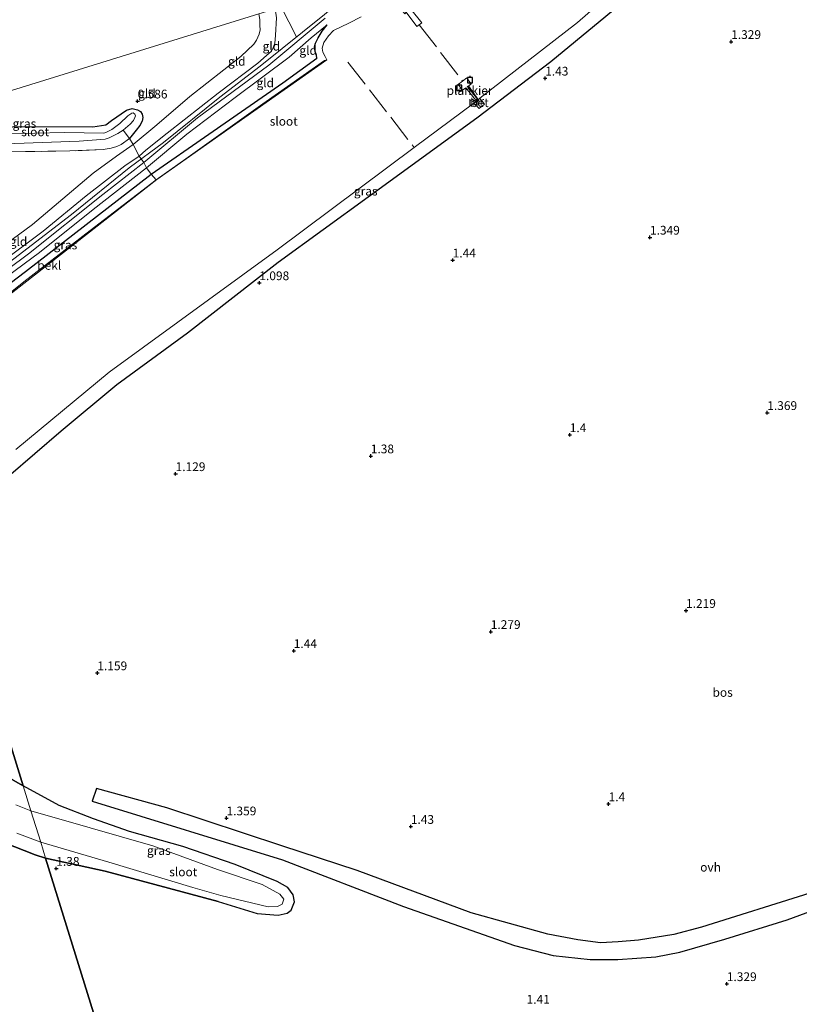
# Model space of a CAD drawing. Units: metres. Extents: x 89995 to 100006, y 412499 to 415048.
# Drawn here: x 96235 to 96457, y 413017 to 413298 of the extents above; entities that cross this region are included whole.
import ezdxf
from ezdxf.enums import TextEntityAlignment as Align

# ---------------------------------------------------------------- set-up
doc = ezdxf.new("R2010")
doc.units = ezdxf.units.M
doc.linetypes.add('IE-TERREINAFSCHEIDING', pattern=[10, 8, -2])
doc.layers.get('0').update_dxf_attribs({"lineweight": 25})
for name, color, linetype, lineweight in [('B-ME-AL-OVERIG-GV-B7', 7, 'BV-GELEIDERAIL', 18), ('B-ME-GW-KRUINLIJN-L-B1', 93, 'Continuous', 18), ('B-ME-GW-TEENLIJN-L-B1', 93, 'Continuous', 18), ('B-ME-IE-GRASLAND-GV-B6', 93, 'Continuous', 18), ('B-ME-IE-GRONDWERKLIJN-GROND_INGERICHT-GV-B6', 253, 'Continuous', 18), ('B-ME-IE-HULPGEOMETRIE-L-B1', 53, 'Continuous', 18), ('B-ME-IE-TERREINAFSCHEIDING-RASTERHEKWERK-L-B1', 8, 'IE-TERREINAFSCHEIDING', 18), ('B-ME-IE-TERREINAFSCHEIDING-RASTERHEKWERK-L-B2', 8, 'IE-TERREINAFSCHEIDING', 18), ('B-ME-MW-MUUR-GV-B6', 8, 'IE-TERREINAFSCHEIDING-KUNSTMATIG', 18), ('B-ME-OB-BEKLEDING-GV-B6', 253, 'Continuous', 18), ('B-ME-OG-WATER-GV-B6', 153, 'Continuous', 18), ('B-ME-VH-VERH_SOORT-BETON-OVERIG-GV-B6', 8, 'IE-TERREINAFSCHEIDING-NATUURLIJK-HOUTWAL', 18), ('B-ME-VH-VERH_SOORT-ONVERHARD-GV-B6', 8, 'Continuous', 18)]:
    doc.layers.add(name, color=color, linetype=linetype, lineweight=lineweight)
for name, color, linetype in [('B-ME-GR-BOS-GV-B6', 10, 'Continuous'), ('B-ME-GW-HOOGTEPUNT-S-B1', 10, 'Continuous'), ('B-ME-GW-INSTEEKWATERGANG-L-B1', 10, 'Continuous'), ('B-ME-VV-AFMEERCONSTRUCTIE-S-B1', 10, 'Continuous')]:
    doc.layers.add(name, color=color, linetype=linetype)
doc.styles.add('NLCS-ISO', font='NLCS-ISO.TTF')
doc.linetypes.add('BV-GELEIDERAIL', pattern='A,10,-3,[108,NLCS.SHX,S=1,R=0,X=0,Y=0],-3', length=16)
doc.linetypes.add('IE-TERREINAFSCHEIDING-KUNSTMATIG', pattern='A,4,[82,NLCS.SHX,S=0.75,R=90,X=0,Y=0],4,-2', length=10)
doc.linetypes.add('IE-TERREINAFSCHEIDING-NATUURLIJK-HOUTWAL', pattern='A,7,-1.5,[67,NLCS.SHX,S=0.75,R=45,X=0,Y=0],-1.5,7,-1.5,[70,NLCS.SHX,S=0.75,R=0,X=0,Y=0],-1.5', length=20)

# ---------------------------------------------------------------- blocks, each defined once
blk = doc.blocks.new('hoogtepunt')
for p, q in [((-0.5, 0), (0.5, 0)), ((0, 0.5), (0, -0.5))]:
    blk.add_line(p, q)
blk = doc.blocks.new('meerpaal')
for p, q in [((-0.75, 0), (-1.25, 0)), ((0.75, 0.75), (-0.75, 0.75)), ((-0.75, 0.75), (-0.75, -0.75)), ((0.75, -0.75), (0.75, 0.75)), ((0.75, 0), (1.25, 0)), ((-0.75, -0.75), (0.75, -0.75))]:
    blk.add_line(p, q)

msp = doc.modelspace()

# ---------------------------------------------------------------- linework, layer by layer
at = {"layer": 'B-ME-AL-OVERIG-GV-B7'}
for points in [[(96341.826, 413306.273, 1.068), (96344.748, 413302.426, 0.454), (96345.484, 413303.109, 0.449), (96347.022, 413301.375, 0.449), (96346.33, 413300.841, 0.454), (96349.508, 413296.907, 0.479), (96348.028, 413295.855, 0.484), (96344.99, 413299.923, 0.458), (96344.573, 413299.521, 0.454), (96343.238, 413301.184, 0.449), (96344.113, 413302, 0.454), (96341.307, 413305.799, 1.042), (96341.826, 413306.273, 1.068)], [(96365.276, 413274.305, 1.079), (96362.018, 413278.349, 0.354), (96361.064, 413277.643, 0.341), (96359.878, 413279.261, 0.389), (96362.343, 413281.21, 0.393), (96363.539, 413279.414, 0.354), (96362.793, 413278.909, 0.35), (96365.775, 413274.732, 1.053), (96365.276, 413274.305, 1.079)]]:
    msp.add_polyline3d(points, dxfattribs=at)
at = {"layer": 'B-ME-GR-BOS-GV-B6'}
for points in [[(96231.46, 413167.462, 0.693), (96246.512, 413180.339, 0.885), (96262.41, 413193.578, 0.876), (96282.532, 413208.333, 0.839), (96308.426, 413228.545, 0.857), (96334.147, 413247.168, 1.013), (96365.15, 413269.75, 0.995), (96386.281, 413285.878, 1.041), (96409.053, 413304.727, 0.986)], [(96235.647, 413078.965, 1.591), (96235.407, 413079.085, 1.592), (96230.478, 413081.952, 1.354), (96223.394, 413087.405, 1.208), (96217.873, 413092.772, 1.189), (96214.417, 413097.06, 1.153), (96209.286, 413104.852, 1.116), (96205.289, 413114.535, 1.024), (96203.206, 413121.173, 0.97), (96202.405, 413124.951, 0.896), (96201.809, 413130.52, 0.823), (96201.915, 413133.24, 0.786), (96202.316, 413136.244, 0.768), (96204.145, 413141.423, 0.695), (96213.305, 413151.021, 0.656), (96235.647, 413078.965, 1.591)], [(96280.188, 412935.313, 0.77), (96242.045, 413058.33, 1.458), (96259.014, 413054.636, 1.28), (96291.286, 413045.957, 1.225), (96302.483, 413042.551, 1.535), (96308.435, 413042.043, 1.404), (96310.973, 413042.589, 1.321), (96312.196, 413043.473, 1.297), (96313.081, 413045.834, 1.289), (96312.739, 413047.853, 1.289), (96311.167, 413049.944, 1.329), (96308.204, 413051.682, 1.667), (96296.201, 413056.46, 1.508), (96281.238, 413061.644, 1.261), (96266.007, 413065.951, 1.36), (96255.745, 413069.567, 1.392), (96245.888, 413073.352, 1.742), (96235.647, 413078.965, 1.591), (96213.305, 413151.021, 0.656)], [(96460.279, 413048.321, 1.44), (96429.36, 413038.62, 1.348), (96421.39, 413036.504, 1.44), (96411.344, 413034.887, 1.44), (96405.545, 413034.411, 1.458), (96400.445, 413034.154, 1.495), (96394.033, 413035.02, 1.495), (96385.491, 413036.561, 1.641), (96363.597, 413042.74, 1.824), (96331.038, 413054.783, 1.659), (96309.449, 413061.825, 1.531), (96276.694, 413072.655, 1.458), (96256.527, 413078.224, 1.513), (96255.362, 413074.597, 1.678), (96309.726, 413057.882, 1.476), (96344.231, 413044.531, 1.366), (96375.938, 413033.373, 1.44), (96387.005, 413030.513, 1.403), (96397.523, 413029.4, 1.257), (96405.398, 413029.376, 1.202), (96416.297, 413030.109, 1.202), (96423.154, 413031.493, 1.183), (96436.015, 413035.144, 1.128), (96453.833, 413040.734, 1.147), (96498.712, 413057.309, 1.055)], [(96230.073, 413062.806, 1.366), (96239.044, 413059.288, 1.494), (96242.045, 413058.33, 1.458), (96280.188, 412935.313, 0.77)]]:
    msp.add_polyline3d(points, dxfattribs=at)
at = {"layer": 'B-ME-GW-INSTEEKWATERGANG-L-B1'}
for points in [[(96213.305, 413151.021, 0.656), (96221.248, 413158.118, 0.674), (96231.46, 413167.462, 0.693), (96246.512, 413180.339, 0.885), (96262.41, 413193.578, 0.876), (96282.532, 413208.333, 0.839), (96308.426, 413228.545, 0.857), (96334.147, 413247.168, 1.013), (96365.15, 413269.75, 0.995), (96386.281, 413285.878, 1.041), (96409.053, 413304.727, 0.986), (96430.929, 413323.678, 0.766), (96455.125, 413346.681, 0.798)], [(96221.834, 413214.901, 1.764), (96236.331, 413225.877, 1.819), (96253.621, 413239.264, 1.865), (96272.204, 413253.728, 1.874), (96288.634, 413265.119, 1.851), (96309.783, 413279.813, 1.824), (96319.49, 413286.792, 1.696), (96319.361, 413287.663, 1.7), (96318.988, 413288.697, 1.718), (96318.853, 413290.046, 1.755), (96319.089, 413291.127, 1.787), (96319.912, 413292.633, 1.819), (96321.032, 413294.567, 1.842), (96322.453, 413296.308, 1.92)], [(96202.513, 413266.1, 0.544), (96217.303, 413266.663, 0.489), (96235.134, 413267.316, 0.599), (96255.544, 413267.244, 0.704), (96259.273, 413267.742, 0.663), (96260.888, 413269.016, 0.658), (96265.138, 413271.981, 0.645), (96266.724, 413272.43, 0.548), (96268.281, 413272.055, 0.407), (96269.142, 413271.606, 0.439), (96269.577, 413270.831, 0.53), (96269.791, 413269.843, 0.58), (96269.642, 413268.789, 0.626), (96268.955, 413267.614, 0.658), (96267.933, 413266.286, 0.681), (96265.952, 413263.829, 0.935)], [(96204.145, 413141.423, 0.695), (96202.316, 413136.244, 0.768), (96201.915, 413133.24, 0.786), (96201.809, 413130.52, 0.823), (96202.405, 413124.951, 0.896), (96203.206, 413121.173, 0.97), (96205.289, 413114.535, 1.024), (96209.286, 413104.852, 1.116), (96214.417, 413097.06, 1.153), (96217.873, 413092.772, 1.189), (96223.394, 413087.405, 1.208), (96230.478, 413081.952, 1.354), (96235.407, 413079.085, 1.592), (96235.647, 413078.965, 1.591)], [(96242.045, 413058.33, 1.458), (96239.044, 413059.288, 1.494), (96230.073, 413062.806, 1.366), (96222.839, 413066.292, 1.274), (96217.79, 413068.93, 1.256), (96213.954, 413071.372, 1.073), (96209.34, 413075.681, 1.091), (96205.141, 413080.503, 1.091), (96200.503, 413086.723, 1.018), (96197.068, 413092.169, 1), (96194.232, 413098.763, 0.89), (96191.944, 413103.609, 0.744), (96189.491, 413108.98, 0.725), (96186.032, 413116.337, 0.689), (96185.145, 413118.553, 0.652), (96184.641, 413119.546, 0.597), (96183.398, 413120.911, 0.754)], [(96291.286, 413045.957, 1.225), (96302.483, 413042.551, 1.535), (96308.435, 413042.043, 1.404), (96310.973, 413042.589, 1.321), (96312.196, 413043.473, 1.297), (96313.081, 413045.834, 1.289), (96312.739, 413047.853, 1.289), (96311.167, 413049.944, 1.329), (96308.204, 413051.682, 1.667), (96296.201, 413056.46, 1.508), (96281.238, 413061.644, 1.261), (96266.007, 413065.951, 1.36), (96255.745, 413069.567, 1.392), (96245.888, 413073.352, 1.742), (96235.647, 413078.965, 1.591)], [(96291.286, 413045.957, 1.225), (96259.014, 413054.636, 1.28), (96242.045, 413058.33, 1.458)]]:
    msp.add_polyline3d(points, dxfattribs=at)
at = {"layer": 'B-ME-GW-KRUINLIJN-L-B1'}
msp.add_line((96309.33, 413301.476, 2.553), (96313.662, 413292.866, 2.631), dxfattribs=at)
for points in [[(96200.279, 413204.723, 2.891), (96214.264, 413215.233, 2.729), (96232.92, 413229.468, 2.801), (96249.459, 413242.191, 2.783), (96265.923, 413255.456, 2.666), (96275.701, 413262.715, 2.693), (96291.79, 413275.674, 2.716), (96303.287, 413284.508, 2.644), (96321.669, 413299.317, 2.621), (96332.965, 413308.804, 2.599)], [(96307.549, 413300.924, 2.578), (96308.012, 413298.301, 2.57), (96307.693, 413293.356, 2.689), (96307.585, 413292.171, 2.639), (96307.45, 413291.073, 2.62), (96306.916, 413289.563, 2.579), (96306.527, 413288.817, 2.515), (96305.1, 413287.554, 2.547), (96302.659, 413285.397, 2.552), (96291.288, 413276.841, 2.625), (96276.71, 413265.36, 2.579), (96270.646, 413260.531, 2.588), (96268.72, 413258.871, 2.446), (96264.674, 413256.019, 2.597), (96253.593, 413247.458, 2.648), (96241.342, 413237.426, 2.758), (96228.389, 413227.798, 2.79), (96213.852, 413216.186, 2.652), (96197.04, 413203.482, 2.91)], [(96321.88, 413298.287, 2.593), (96305.805, 413284.849, 2.634), (96285.445, 413269.779, 2.643), (96270.12, 413257.008, 2.643), (96258.406, 413247.865, 2.68), (96237.158, 413230.885, 2.725), (96219.439, 413217.795, 2.712), (96205.958, 413207.771, 2.735), (96197.677, 413201.425, 2.926)]]:
    msp.add_polyline3d(points, dxfattribs=at)
at = {"layer": 'B-ME-GW-TEENLIJN-L-B1'}
for points in [[(96302.953, 413299.498, 0.637), (96303.181, 413297.91, 0.646), (96303.251, 413296.157, 0.683), (96303.302, 413294.926, 0.711), (96303.019, 413293.686, 0.747), (96302.251, 413292.006, 0.793), (96301.463, 413290.848, 0.884), (96297.825, 413287.308, 0.93), (96283.176, 413275.9, 0.98), (96273.839, 413267.742, 1.191), (96267.038, 413262.203, 1.187), (96262.288, 413258.842, 1.035), (96255.615, 413253.966, 1.145), (96238.245, 413239.306, 1.553), (96222.566, 413227.816, 1.722), (96208.16, 413216.244, 1.869), (96195.815, 413207.431, 2.001)], [(96322.453, 413296.308, 1.92), (96317.906, 413292.625, 2.147), (96311.54, 413287.078, 2.165), (96296.208, 413275.552, 2.105), (96282.358, 413265.115, 2.156), (96270.838, 413255.505, 2.096), (96255.616, 413243.63, 2.16), (96240.329, 413231.35, 2.156), (96224.121, 413219.406, 2.17), (96210.031, 413208.51, 2.005), (96198.194, 413199.759, 1.977)]]:
    msp.add_polyline3d(points, dxfattribs=at)
at = {"layer": 'B-ME-IE-GRASLAND-GV-B6'}
for points in [[(96455.125, 413346.681, 0.798), (96430.929, 413323.678, 0.766), (96409.053, 413304.727, 0.986), (96386.281, 413285.878, 1.041), (96365.15, 413269.75, 0.995), (96334.147, 413247.168, 1.013), (96308.426, 413228.545, 0.857), (96282.532, 413208.333, 0.839), (96262.41, 413193.578, 0.876), (96246.512, 413180.339, 0.885), (96231.46, 413167.462, 0.693)], [(96233.523, 413175.012, 0.417), (96260.174, 413197.093, 0.417), (96308.189, 413232.112, 0.417), (96347.293, 413261.31, 0.417), (96364.292, 413274.004, 0.417), (96364.354, 413273.925, 1.023), (96365.87, 413272.41, 1.01), (96367.339, 413273.64, 1.015), (96366.058, 413275.273, 1.015), (96365.996, 413275.352, 0.417), (96393.937, 413297.005, 0.417), (96448.442, 413344.609, 0.417), (96455.125, 413346.681, 0.798)], [(96217.303, 413266.663, 0.489), (96235.134, 413267.316, 0.599), (96255.544, 413267.244, 0.704), (96259.273, 413267.742, 0.663), (96260.888, 413269.016, 0.658), (96265.138, 413271.981, 0.645), (96266.724, 413272.43, 0.548), (96268.281, 413272.055, 0.407), (96269.142, 413271.606, 0.439), (96269.577, 413270.831, 0.53), (96269.791, 413269.843, 0.58), (96269.642, 413268.789, 0.626), (96268.955, 413267.614, 0.658), (96267.933, 413266.286, 0.681), (96265.952, 413263.829, 0.935), (96264.196, 413266.208, -0.423), (96266.225, 413267.996, -0.423), (96267.098, 413269.037, -0.423), (96267.517, 413269.841, -0.423), (96267.686, 413270.373, -0.423), (96267.492, 413270.84, -0.423), (96267.035, 413271.224, -0.423), (96266.642, 413271.101, -0.423), (96265.529, 413270.368, -0.423), (96263.189, 413268.195, -0.423), (96260.914, 413266.426, -0.423), (96259.454, 413265.728, -0.423), (96258.681, 413265.437, -0.423), (96247.465, 413265.564, -0.423), (96221.89, 413264.976, -0.423)], [(96179.895, 413258.775, 0.45), (96179.24, 413260.889, -0.423), (96181.598, 413260.947, -0.423), (96204.242, 413261.597, -0.423), (96233.238, 413262.444, -0.423), (96251.591, 413263.117, -0.423), (96259.027, 413263.723, -0.423), (96260.163, 413264.079, -0.423), (96262.616, 413265.281, -0.423), (96264.196, 413266.208, -0.423), (96265.952, 413263.829, 0.935), (96263.65, 413262.147, 0.738), (96262.381, 413261.605, 0.692), (96260.751, 413261.142, 0.656), (96258.428, 413260.749, 0.619), (96248.924, 413260.309, 0.605), (96230.014, 413260.037, 0.633), (96206.227, 413259.865, 0.569), (96184.369, 413259.052, 0.582), (96179.895, 413258.775, 0.45)], [(96221.834, 413214.901, 1.764), (96236.331, 413225.877, 1.819), (96253.621, 413239.264, 1.865), (96272.204, 413253.728, 1.874), (96273.572, 413252.063, 1.064), (96254.713, 413237.56, 1.123), (96235.808, 413222.898, 1.073), (96223.593, 413213.214, 1.073), (96221.834, 413214.901, 1.764)], [(96230.478, 413081.952, 1.354), (96235.407, 413079.085, 1.592), (96235.647, 413078.965, 1.591), (96237.854, 413071.847, 0.417)], [(96242.045, 413058.33, 1.458), (96240.639, 413062.867, 0.417), (96260.118, 413057.15, 0.417), (96284.077, 413049.893, 0.417), (96292.024, 413047.676, 0.417), (96305.551, 413044.418, 0.417), (96308.281, 413044.482, 0.417), (96309.602, 413045.188, 0.417), (96310.079, 413046.589, 0.417), (96308.948, 413048.068, 0.417), (96303.852, 413050.762, 0.417), (96291.074, 413055.089, 0.417), (96272.65, 413061.85, 0.417), (96254.733, 413066.974, 0.417), (96237.854, 413071.847, 0.417), (96235.647, 413078.965, 1.591), (96245.888, 413073.352, 1.742), (96255.745, 413069.567, 1.392), (96266.007, 413065.951, 1.36), (96281.238, 413061.644, 1.261), (96296.201, 413056.46, 1.508), (96308.204, 413051.682, 1.667), (96311.167, 413049.944, 1.329), (96312.739, 413047.853, 1.289), (96313.081, 413045.834, 1.289), (96312.196, 413043.473, 1.297), (96310.973, 413042.589, 1.321), (96308.435, 413042.043, 1.404), (96302.483, 413042.551, 1.535), (96291.286, 413045.957, 1.225), (96259.014, 413054.636, 1.28), (96242.045, 413058.33, 1.458)], [(96237.854, 413071.847, 0.417), (96233.521, 413073.576, 0.417)], [(96233.782, 413065.407, 0.417), (96240.639, 413062.867, 0.417), (96242.045, 413058.33, 1.458)], [(96242.045, 413058.33, 1.458), (96239.044, 413059.288, 1.494), (96230.073, 413062.806, 1.366)]]:
    msp.add_polyline3d(points, dxfattribs=at)
at = {"layer": 'B-ME-IE-GRONDWERKLIJN-GROND_INGERICHT-GV-B6'}
for points in [[(96302.953, 413299.498, 0.637), (96202.442, 413268.334, 0.58)], [(96202.442, 413268.334, 0.58), (96302.953, 413299.498, 0.637)], [(96303.181, 413297.91, 0.646), (96303.251, 413296.157, 0.683), (96303.302, 413294.926, 0.711), (96303.019, 413293.686, 0.747), (96302.251, 413292.006, 0.793), (96301.463, 413290.848, 0.884), (96297.825, 413287.308, 0.93), (96283.176, 413275.9, 0.98), (96273.839, 413267.742, 1.191), (96267.038, 413262.203, 1.187), (96265.952, 413263.829, 0.935), (96267.933, 413266.286, 0.681), (96268.955, 413267.614, 0.658), (96269.642, 413268.789, 0.626), (96269.791, 413269.843, 0.58), (96269.577, 413270.831, 0.53), (96269.142, 413271.606, 0.439), (96268.281, 413272.055, 0.407), (96266.724, 413272.43, 0.548), (96265.138, 413271.981, 0.645), (96260.888, 413269.016, 0.658), (96259.273, 413267.742, 0.663), (96255.544, 413267.244, 0.704), (96235.134, 413267.316, 0.599), (96217.303, 413266.663, 0.489)], [(96308.012, 413298.301, 2.57), (96307.693, 413293.356, 2.689), (96307.585, 413292.171, 2.639), (96307.45, 413291.073, 2.62), (96306.916, 413289.563, 2.579), (96306.527, 413288.817, 2.515), (96305.1, 413287.554, 2.547), (96302.659, 413285.397, 2.552), (96291.288, 413276.841, 2.625), (96276.71, 413265.36, 2.579), (96270.646, 413260.531, 2.588), (96268.72, 413258.871, 2.446), (96267.038, 413262.203, 1.187), (96273.839, 413267.742, 1.191), (96283.176, 413275.9, 0.98), (96297.825, 413287.308, 0.93), (96301.463, 413290.848, 0.884), (96302.251, 413292.006, 0.793), (96303.019, 413293.686, 0.747), (96303.302, 413294.926, 0.711), (96303.251, 413296.157, 0.683), (96303.181, 413297.91, 0.646)], [(96321.88, 413298.287, 2.593), (96305.805, 413284.849, 2.634), (96285.445, 413269.779, 2.643), (96270.12, 413257.008, 2.643), (96268.72, 413258.871, 2.446), (96270.646, 413260.531, 2.588), (96276.71, 413265.36, 2.579), (96291.288, 413276.841, 2.625), (96302.659, 413285.397, 2.552), (96305.1, 413287.554, 2.547), (96306.527, 413288.817, 2.515), (96306.916, 413289.563, 2.579), (96307.45, 413291.073, 2.62), (96307.585, 413292.171, 2.639), (96307.693, 413293.356, 2.689), (96308.012, 413298.301, 2.57)], [(96332.157, 413298.649, 0.417), (96328.593, 413296.859, 0.417), (96326.432, 413295.797, 0.417), (96324.271, 413294.736, 0.417), (96322.825, 413293.227, 0.417), (96321.517, 413291.281, 0.417), (96321.055, 413289.697, 0.417), (96321.236, 413288.507, 0.417), (96321.822, 413287.252, 0.417), (96322.298, 413286.346, 0.417), (96321.7, 413286.11, 0.977), (96304.095, 413273.727, 1.206), (96282.06, 413258.036, 1.142), (96273.572, 413252.063, 1.064), (96272.204, 413253.728, 1.874), (96288.634, 413265.119, 1.851), (96309.783, 413279.813, 1.824), (96319.49, 413286.792, 1.696), (96319.361, 413287.663, 1.7), (96318.988, 413288.697, 1.718), (96318.853, 413290.046, 1.755), (96319.089, 413291.127, 1.787), (96319.912, 413292.633, 1.819), (96321.032, 413294.567, 1.842), (96322.453, 413296.308, 1.92), (96317.906, 413292.625, 2.147), (96311.54, 413287.078, 2.165), (96296.208, 413275.552, 2.105), (96282.358, 413265.115, 2.156), (96270.838, 413255.505, 2.096), (96270.12, 413257.008, 2.643), (96285.445, 413269.779, 2.643), (96305.805, 413284.849, 2.634), (96321.88, 413298.287, 2.593)], [(96272.204, 413253.728, 1.874), (96270.838, 413255.505, 2.096), (96282.358, 413265.115, 2.156), (96296.208, 413275.552, 2.105), (96311.54, 413287.078, 2.165), (96317.906, 413292.625, 2.147), (96322.453, 413296.308, 1.92), (96321.032, 413294.567, 1.842), (96319.912, 413292.633, 1.819), (96319.089, 413291.127, 1.787), (96318.853, 413290.046, 1.755), (96318.988, 413288.697, 1.718), (96319.361, 413287.663, 1.7), (96319.49, 413286.792, 1.696), (96309.783, 413279.813, 1.824), (96288.634, 413265.119, 1.851), (96272.204, 413253.728, 1.874)], [(96195.815, 413207.431, 2.001), (96187.634, 413233.818, 1.687), (96179.895, 413258.775, 0.45), (96184.369, 413259.052, 0.582), (96206.227, 413259.865, 0.569), (96230.014, 413260.037, 0.633), (96248.924, 413260.309, 0.605), (96258.428, 413260.749, 0.619), (96260.751, 413261.142, 0.656), (96262.381, 413261.605, 0.692), (96263.65, 413262.147, 0.738), (96265.952, 413263.829, 0.935), (96267.038, 413262.203, 1.187), (96262.288, 413258.842, 1.035), (96255.615, 413253.966, 1.145), (96238.245, 413239.306, 1.553), (96222.566, 413227.816, 1.722), (96208.16, 413216.244, 1.869), (96195.815, 413207.431, 2.001)], [(96197.04, 413203.482, 2.91), (96195.815, 413207.431, 2.001), (96208.16, 413216.244, 1.869), (96222.566, 413227.816, 1.722), (96238.245, 413239.306, 1.553), (96255.615, 413253.966, 1.145), (96262.288, 413258.842, 1.035), (96267.038, 413262.203, 1.187), (96268.72, 413258.871, 2.446), (96264.674, 413256.019, 2.597), (96253.593, 413247.458, 2.648), (96241.342, 413237.426, 2.758), (96228.389, 413227.798, 2.79), (96213.852, 413216.186, 2.652), (96197.04, 413203.482, 2.91)], [(96197.677, 413201.425, 2.926), (96197.04, 413203.482, 2.91), (96213.852, 413216.186, 2.652), (96228.389, 413227.798, 2.79), (96241.342, 413237.426, 2.758), (96253.593, 413247.458, 2.648), (96264.674, 413256.019, 2.597), (96268.72, 413258.871, 2.446), (96270.12, 413257.008, 2.643), (96258.406, 413247.865, 2.68), (96237.158, 413230.885, 2.725), (96219.439, 413217.795, 2.712), (96205.958, 413207.771, 2.735), (96197.677, 413201.425, 2.926)], [(96198.194, 413199.759, 1.977), (96197.677, 413201.425, 2.926), (96205.958, 413207.771, 2.735), (96219.439, 413217.795, 2.712), (96237.158, 413230.885, 2.725), (96258.406, 413247.865, 2.68), (96270.12, 413257.008, 2.643), (96270.838, 413255.505, 2.096), (96255.616, 413243.63, 2.16), (96240.329, 413231.35, 2.156), (96224.121, 413219.406, 2.17), (96210.031, 413208.51, 2.005), (96198.194, 413199.759, 1.977)], [(96198.763, 413197.924, 1.897), (96198.194, 413199.759, 1.977), (96210.031, 413208.51, 2.005), (96224.121, 413219.406, 2.17), (96240.329, 413231.35, 2.156), (96255.616, 413243.63, 2.16), (96270.838, 413255.505, 2.096), (96272.204, 413253.728, 1.874), (96253.621, 413239.264, 1.865), (96236.331, 413225.877, 1.819), (96221.834, 413214.901, 1.764), (96209.102, 413205.486, 1.815), (96198.763, 413197.924, 1.897)]]:
    msp.add_polyline3d(points, dxfattribs=at)
at = {"layer": 'B-ME-IE-HULPGEOMETRIE-L-B1'}
for points in [[(96542.123, 413373.656, 0.666), (96505.296, 413362.237, 1.036), (96499.256, 413360.364, 0.341), (96485.791, 413356.189, 0.341), (96484.526, 413355.797, 1.477), (96483.09, 413355.352, 2.129), (96479.479, 413348.952, 2.028), (96472.18, 413351.969, 2.097), (96455.125, 413346.681, 0.798), (96448.442, 413344.609, 0.417), (96365.023, 413318.744, 0.417), (96345.441, 413312.672, 1.579), (96342.619, 413311.797, 1.406), (96335.713, 413309.656, 2.355), (96331.537, 413308.361, 2.624), (96329.183, 413307.631, 2.621), (96324.992, 413306.332, 1.616), (96321.601, 413305.281, 0.888), (96314.225, 413302.994, 1.011), (96312.672, 413302.512, 1.926), (96311.345, 413302.101, 2.529), (96307.549, 413300.924, 2.578), (96302.953, 413299.498, 0.637), (96202.442, 413268.334, 0.58)], [(96368.706, 412649.828, 0.417), (96281.505, 412931.064, 0.417), (96280.188, 412935.313, 0.77), (96242.045, 413058.33, 1.458), (96240.639, 413062.867, 0.417), (96237.854, 413071.847, 0.417), (96235.647, 413078.965, 1.591), (96213.305, 413151.021, 0.656), (96211.789, 413155.913, 0.417), (96200.29, 413192.999, 0.417), (96198.763, 413197.924, 1.897), (96198.194, 413199.759, 1.977), (96197.677, 413201.425, 2.926), (96197.04, 413203.482, 2.91), (96195.815, 413207.431, 2.001), (96187.634, 413233.818, 1.687), (96179.895, 413258.775, 0.45), (96179.24, 413260.889, -0.423), (96179.169, 413261.118, -0.423)]]:
    msp.add_polyline3d(points, dxfattribs=at)
at = {"layer": 'B-ME-IE-TERREINAFSCHEIDING-RASTERHEKWERK-L-B1'}
for p, q in [((96348.741, 413296.362, 0.482), (96361.134, 413280.254, 0.391)), ((96328.347, 413285.719, 0.417), (96347.293, 413261.31, 0.417)), ((96265.952, 413263.829, 0.935), (96264.196, 413266.208, -0.423))]:
    msp.add_line(p, q, dxfattribs=at)
for points in [[(96265.952, 413263.829, 0.935), (96263.65, 413262.147, 0.738), (96262.381, 413261.605, 0.692), (96260.751, 413261.142, 0.656), (96258.428, 413260.749, 0.619), (96248.924, 413260.309, 0.605), (96230.014, 413260.037, 0.633), (96206.227, 413259.865, 0.569), (96184.369, 413259.052, 0.582), (96179.895, 413258.775, 0.45)], [(96273.572, 413252.063, 1.064), (96272.204, 413253.728, 1.874), (96270.838, 413255.505, 2.096), (96270.12, 413257.008, 2.643), (96268.72, 413258.871, 2.446), (96267.038, 413262.203, 1.187), (96265.952, 413263.829, 0.935)]]:
    msp.add_polyline3d(points, dxfattribs=at)
at = {"layer": 'B-ME-IE-TERREINAFSCHEIDING-RASTERHEKWERK-L-B2'}
msp.add_line((96362.433, 413278.852, 0.4), (96365.327, 413275.101, 1.073), dxfattribs=at)
at = {"layer": 'B-ME-MW-MUUR-GV-B6'}
msp.add_polyline3d([(96364.292, 413274.004, 0.417), (96365.996, 413275.352, 0.417), (96366.058, 413275.273, 1.015), (96364.354, 413273.925, 1.023), (96364.292, 413274.004, 0.417)], dxfattribs=at)
at = {"layer": 'B-ME-OB-BEKLEDING-GV-B6'}
msp.add_polyline3d([(96200.29, 413192.999, 0.417), (96198.763, 413197.924, 1.897), (96209.102, 413205.486, 1.815), (96221.834, 413214.901, 1.764), (96223.593, 413213.214, 1.073), (96235.808, 413222.898, 1.073), (96254.713, 413237.56, 1.123), (96273.572, 413252.063, 1.064), (96282.06, 413258.036, 1.142), (96304.095, 413273.727, 1.206), (96321.7, 413286.11, 0.977), (96322.298, 413286.346, 0.417), (96296.38, 413268.045, 0.417), (96273.747, 413252.118, 0.417), (96246.325, 413230.659, 0.417), (96223.869, 413213.252, 0.417), (96223.886, 413212.586, 0.417), (96224.247, 413211.74, 0.417), (96220.712, 413208.328, 0.417), (96215.551, 413204.598, 0.417), (96211.065, 413201.464, 0.417), (96206.87, 413198.325, 0.417), (96200.29, 413192.999, 0.417)], dxfattribs=at)
at = {"layer": 'B-ME-OG-WATER-GV-B6'}
for points in [[(96448.442, 413344.609, 0.417), (96393.937, 413297.005, 0.417), (96365.996, 413275.352, 0.417), (96364.292, 413274.004, 0.417), (96347.293, 413261.31, 0.417), (96308.189, 413232.112, 0.417), (96260.174, 413197.093, 0.417), (96233.523, 413175.012, 0.417)], [(96223.869, 413213.252, 0.417), (96246.325, 413230.659, 0.417), (96273.747, 413252.118, 0.417), (96296.38, 413268.045, 0.417), (96322.298, 413286.346, 0.417), (96321.822, 413287.252, 0.417), (96321.236, 413288.507, 0.417), (96321.055, 413289.697, 0.417), (96321.517, 413291.281, 0.417), (96322.825, 413293.227, 0.417), (96324.271, 413294.736, 0.417), (96326.432, 413295.797, 0.417), (96328.593, 413296.859, 0.417), (96332.157, 413298.649, 0.417)], [(96221.89, 413264.976, -0.423), (96247.465, 413265.564, -0.423), (96258.681, 413265.437, -0.423), (96259.454, 413265.728, -0.423), (96260.914, 413266.426, -0.423), (96263.189, 413268.195, -0.423), (96265.529, 413270.368, -0.423), (96266.642, 413271.101, -0.423), (96267.035, 413271.224, -0.423), (96267.492, 413270.84, -0.423), (96267.686, 413270.373, -0.423), (96267.517, 413269.841, -0.423), (96267.098, 413269.037, -0.423), (96266.225, 413267.996, -0.423), (96264.196, 413266.208, -0.423), (96262.616, 413265.281, -0.423), (96260.163, 413264.079, -0.423), (96259.027, 413263.723, -0.423), (96251.591, 413263.117, -0.423), (96233.238, 413262.444, -0.423)], [(96233.521, 413073.576, 0.417), (96237.854, 413071.847, 0.417), (96240.639, 413062.867, 0.417)], [(96240.639, 413062.867, 0.417), (96237.854, 413071.847, 0.417), (96254.733, 413066.974, 0.417), (96272.65, 413061.85, 0.417), (96291.074, 413055.089, 0.417), (96303.852, 413050.762, 0.417), (96308.948, 413048.068, 0.417), (96310.079, 413046.589, 0.417), (96309.602, 413045.188, 0.417), (96308.281, 413044.482, 0.417), (96305.551, 413044.418, 0.417), (96292.024, 413047.676, 0.417), (96284.077, 413049.893, 0.417), (96260.118, 413057.15, 0.417), (96240.639, 413062.867, 0.417)], [(96240.639, 413062.867, 0.417), (96233.782, 413065.407, 0.417)]]:
    msp.add_polyline3d(points, dxfattribs=at)
at = {"layer": 'B-ME-VH-VERH_SOORT-BETON-OVERIG-GV-B6'}
msp.add_polyline3d([(96366.058, 413275.273, 1.015), (96367.339, 413273.64, 1.015), (96365.87, 413272.41, 1.01), (96364.354, 413273.925, 1.023), (96366.058, 413275.273, 1.015)], dxfattribs=at)
at = {"layer": 'B-ME-VH-VERH_SOORT-ONVERHARD-GV-B6'}
msp.add_polyline3d([(96498.712, 413057.309, 1.055), (96453.833, 413040.734, 1.147), (96436.015, 413035.144, 1.128), (96423.154, 413031.493, 1.183), (96416.297, 413030.109, 1.202), (96405.398, 413029.376, 1.202), (96397.523, 413029.4, 1.257), (96387.005, 413030.513, 1.403), (96375.938, 413033.373, 1.44), (96344.231, 413044.531, 1.366), (96309.726, 413057.882, 1.476), (96255.362, 413074.597, 1.678), (96256.527, 413078.224, 1.513), (96276.694, 413072.655, 1.458), (96309.449, 413061.825, 1.531), (96331.038, 413054.783, 1.659), (96363.597, 413042.74, 1.824), (96385.491, 413036.561, 1.641), (96394.033, 413035.02, 1.495), (96400.445, 413034.154, 1.495), (96405.545, 413034.411, 1.458), (96411.344, 413034.887, 1.44), (96421.39, 413036.504, 1.44), (96429.36, 413038.62, 1.348), (96460.279, 413048.321, 1.44)], dxfattribs=at)

# ---------------------------------------------------------------- block references
at = {"layer": 'B-ME-GW-HOOGTEPUNT-S-B1', "rotation": 90}
for p in [(96437.808, 413291.518, 1.329), (96437.808, 413291.518, 1.329), (96384.695, 413281.062, 1.43), (96384.695, 413281.062, 1.43), (96268.319, 413274.535, 0.586), (96268.319, 413274.535, 0.586), (96414.623, 413235.637, 1.349), (96414.623, 413235.637, 1.349), (96358.279, 413229.112, 1.44), (96358.279, 413229.112, 1.44), (96303.078, 413222.63, 1.098), (96303.078, 413222.63, 1.098), (96448.119, 413185.545, 1.369), (96448.119, 413185.545, 1.369), (96391.715, 413179.212, 1.4), (96391.715, 413179.212, 1.4), (96334.903, 413173.171, 1.38), (96334.903, 413173.171, 1.38), (96279.156, 413168.096, 1.129), (96279.156, 413168.096, 1.129), (96424.924, 413129.029, 1.219), (96424.924, 413129.029, 1.219), (96369.159, 413123.002, 1.279), (96369.159, 413123.002, 1.279), (96312.898, 413117.555, 1.44), (96312.898, 413117.555, 1.44), (96256.811, 413111.216, 1.159), (96256.811, 413111.216, 1.159), (96402.798, 413073.797, 1.4), (96402.798, 413073.797, 1.4), (96293.698, 413069.763, 1.359), (96293.698, 413069.763, 1.359), (96346.328, 413067.337, 1.43), (96346.328, 413067.337, 1.43), (96245.088, 413055.354, 1.38), (96245.088, 413055.354, 1.38), (96436.57, 413022.423, 1.329), (96436.57, 413022.423, 1.329)]:
    msp.add_blockref('hoogtepunt', p, dxfattribs=at)
at = {"layer": 'B-ME-VV-AFMEERCONSTRUCTIE-S-B1', "rotation": 90}
for p in [(96360.175, 413278.314, 2.607), (96363.232, 413280.539, 2.668)]:
    msp.add_blockref('meerpaal', p, dxfattribs=at)

# ---------------------------------------------------------------- texts
at = {"layer": 'B-ME-AL-OVERIG-GV-B7', "ltscale": 0.2, "style": 'NLCS-ISO'}
msp.add_text('plankier', height=2.5, dxfattribs=at).set_placement((96363.1069, 413277.5698), align=Align.MIDDLE_CENTER)
at = {"layer": 'B-ME-GR-BOS-GV-B6', "ltscale": 0.2, "style": 'NLCS-ISO'}
msp.add_text('bos', height=2.5, dxfattribs=at).set_placement((96435.3757, 413105.6605), align=Align.MIDDLE_CENTER)
at = {"layer": 'B-ME-GW-HOOGTEPUNT-S-B1', "ltscale": 0.2, "style": 'NLCS-ISO'}
for s, p in [('1.329', (96437.808, 413291.518, 1.329)), ('1.329', (96437.808, 413291.518, 1.329)), ('1.43', (96384.695, 413281.062, 1.43)), ('1.43', (96384.695, 413281.062, 1.43)), ('0.586', (96268.319, 413274.535, 0.586)), ('0.586', (96268.319, 413274.535, 0.586)), ('1.349', (96414.623, 413235.637, 1.349)), ('1.349', (96414.623, 413235.637, 1.349)), ('1.44', (96358.279, 413229.112, 1.44)), ('1.44', (96358.279, 413229.112, 1.44)), ('1.098', (96303.078, 413222.63, 1.098)), ('1.098', (96303.078, 413222.63, 1.098)), ('1.369', (96448.119, 413185.545, 1.369)), ('1.369', (96448.119, 413185.545, 1.369)), ('1.4', (96391.715, 413179.212, 1.4)), ('1.4', (96391.715, 413179.212, 1.4)), ('1.38', (96334.903, 413173.171, 1.38)), ('1.38', (96334.903, 413173.171, 1.38)), ('1.129', (96279.156, 413168.096, 1.129)), ('1.129', (96279.156, 413168.096, 1.129)), ('1.219', (96424.924, 413129.029, 1.219)), ('1.219', (96424.924, 413129.029, 1.219)), ('1.279', (96369.159, 413123.002, 1.279)), ('1.279', (96369.159, 413123.002, 1.279)), ('1.44', (96312.898, 413117.555, 1.44)), ('1.44', (96312.898, 413117.555, 1.44)), ('1.159', (96256.811, 413111.216, 1.159)), ('1.159', (96256.811, 413111.216, 1.159)), ('1.4', (96402.798, 413073.797, 1.4)), ('1.4', (96402.798, 413073.797, 1.4)), ('1.359', (96293.698, 413069.763, 1.359)), ('1.359', (96293.698, 413069.763, 1.359)), ('1.43', (96346.328, 413067.337, 1.43)), ('1.43', (96346.328, 413067.337, 1.43)), ('1.38', (96245.088, 413055.354, 1.38)), ('1.38', (96245.088, 413055.354, 1.38)), ('1.329', (96436.57, 413022.423, 1.329)), ('1.329', (96436.57, 413022.423, 1.329)), ('1.41', (96379.388, 413015.951, 1.41)), ('1.41', (96379.388, 413015.951, 1.41))]:
    msp.add_text(s, height=2.5, dxfattribs=at).set_placement(p, align=Align.BOTTOM_LEFT)
at = {"layer": 'B-ME-IE-GRASLAND-GV-B6', "ltscale": 0.2, "style": 'NLCS-ISO'}
for p in [(96235.975, 413268.1295), (96333.457, 413248.851), (96247.703, 413233.471), (96274.364, 413060.504)]:
    msp.add_text('gras', height=2.5, dxfattribs=at).set_placement(p, align=Align.MIDDLE_CENTER)
at = {"layer": 'B-ME-IE-GRONDWERKLIJN-GROND_INGERICHT-GV-B6', "ltscale": 0.2, "style": 'NLCS-ISO'}
for p in [(96306.495, 413290.2373), (96317.0033, 413289.0363), (96296.6281, 413285.9147), (96304.7561, 413279.7704), (96270.9822, 413276.7366), (96234.2918, 413234.4353)]:
    msp.add_text('gld', height=2.5, dxfattribs=at).set_placement(p, align=Align.MIDDLE_CENTER)
at = {"layer": 'B-ME-MW-MUUR-GV-B6', "ltscale": 0.2, "style": 'NLCS-ISO'}
msp.add_text('mr', height=2.5, dxfattribs=at).set_placement((96364.9984, 413274.5116), align=Align.MIDDLE_CENTER)
at = {"layer": 'B-ME-OB-BEKLEDING-GV-B6', "ltscale": 0.2, "style": 'NLCS-ISO'}
msp.add_text('bekl', height=2.5, dxfattribs=at).set_placement((96243.077, 413227.6251), align=Align.MIDDLE_CENTER)
at = {"layer": 'B-ME-OG-WATER-GV-B6', "ltscale": 0.2, "style": 'NLCS-ISO'}
for p in [(96310.0322, 413268.7868), (96239.0525, 413265.7791), (96281.3414, 413054.3813)]:
    msp.add_text('sloot', height=2.5, dxfattribs=at).set_placement(p, align=Align.MIDDLE_CENTER)
at = {"layer": 'B-ME-VH-VERH_SOORT-BETON-OVERIG-GV-B6', "ltscale": 0.2, "style": 'NLCS-ISO'}
msp.add_text('bet', height=2.5, dxfattribs=at).set_placement((96365.9358, 413274.1042), align=Align.MIDDLE_CENTER)
at = {"layer": 'B-ME-VH-VERH_SOORT-ONVERHARD-GV-B6', "ltscale": 0.2, "style": 'NLCS-ISO'}
msp.add_text('ovh', height=2.5, dxfattribs=at).set_placement((96431.9232, 413055.7291), align=Align.MIDDLE_CENTER)

doc.saveas('drawing.dxf')
